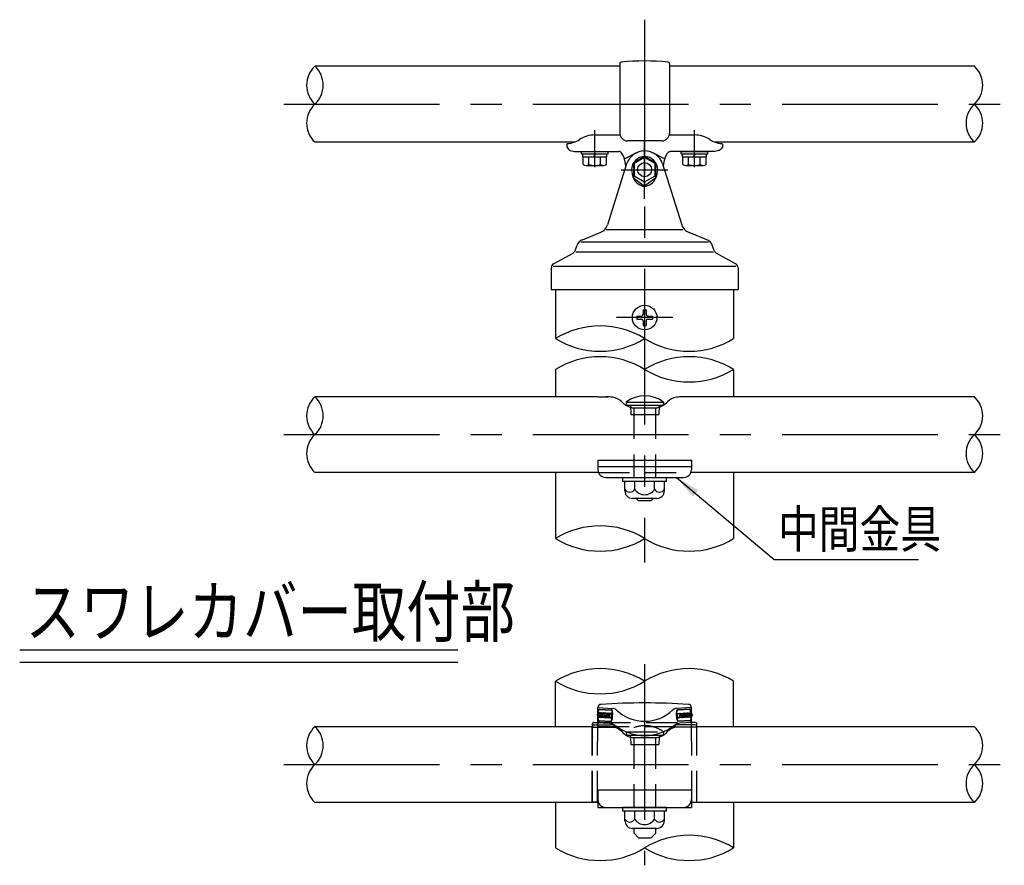
# Model space of a CAD drawing. Units: millimetres. Extents: x 243 to 9225, y 40 to 6650.
# Drawn here: x 693 to 2669, y 98 to 1795 of the extents above; entities that cross this region are included whole.
import ezdxf

# ---------------------------------------------------------------- set-up
doc = ezdxf.new("R2010")
doc.units = ezdxf.units.MM
doc.header["$LTSCALE"] = 250
doc.linetypes.add('CENTER', pattern=[2, 1.25, -0.25, 0.25, -0.25])
doc.linetypes.add('HIDDEN', pattern=[0.375, 0.25, -0.125])
for name, color, linetype in [('CENTER', 3, 'CENTER'), ('HASEN', 7, 'HIDDEN'), ('MOJI', 6, 'Continuous'), ('MOJI2', 1, 'Continuous'), ('SJC', 1, 'Continuous'), ('SJC2', 7, 'Continuous'), ('SUNPOU', 4, 'Continuous')]:
    doc.layers.add(name, color=color, linetype=linetype)
doc.styles.add('EXT08', font='ROMANS', dxfattribs={"width": 0.8, "bigfont": 'EXTFONT'})
doc.styles.get("Standard").update_dxf_attribs({"font": 'arial.ttf'})
doc.dimstyles.new('SJC', dxfattribs={"dimtxt": 0.18, "dimasz": 0.18, "dimexe": 0.18, "dimexo": 0.0625, "dimgap": 0.09, "dimtad": 0, "dimtih": 1, "dimtoh": 1, "dimdec": 4, "dimzin": 0, "dimdsep": 46, "dimtxsty": 'Standard', "dimcen": 0.09, "dimadec": 0, "dimazin": 0, "dimtfac": 1, "dimtdec": 4, "dimtofl": 0, "dimtmove": 0, "dimatfit": 3, "dimfxl": 1, "dimtolj": 1, "dimtzin": 0, "dimarcsym": 0})

# ---------------------------------------------------------------- blocks, each defined once
blk = doc.blocks.new('G')
at = {"layer": 'CENTER'}
blk.add_line((90.4, 0), (-90.4, 0), dxfattribs=at)
at = {"layer": 'SJC'}
blk.add_circle((0, 0), 39.5, dxfattribs=at)
at = {"layer": 'SJC2'}
for p, q in [((-25, 5), (-25, -5)), ((-25, 5), (-10, 5)), ((-5, 25), (5, 25)), ((-5, 25), (-5, 10)), ((5, 25), (5, 10)), ((10, 5), (25, 5)), ((25, 5), (25, -5)), ((-25, -5), (-10, -5)), ((-5, -10), (-5, -25)), ((-5, -25), (5, -25)), ((5, -10), (5, -25)), ((10, -5), (25, -5))]:
    blk.add_line(p, q, dxfattribs=at)
for centre, start, end in [((-10, 10), 270, 0), ((10, 10), 180, 270), ((-10, -10), 0, 90), ((10, -10), 90, 180)]:
    blk.add_arc(centre, 5, start, end, dxfattribs=at)
blk = doc.blocks.new('A$C4FC514EA')
at = {"layer": 'CENTER'}
for p, q in [((59.5, 58.34), (59.5, 95.49)), ((44.5, 77), (74.5, 77))]:
    blk.add_line(p, q, dxfattribs=at)
at = {"layer": 'SJC'}
for p, q in [((59.5, 85.38), (52.25, 81.19)), ((66.76, 81.19), (59.5, 85.38)), ((59.5, 85.38), (59.5, 84.8)), ((47.95, 80.74), (35.64, 41.62)), ((52.25, 81.19), (52.25, 71.69)), ((52.75, 80.9), (52.25, 81.19)), ((66.26, 80.9), (66.76, 81.19)), ((66.76, 71.69), (66.76, 81.19)), ((71.05, 80.74), (83.36, 41.62)), ((52.75, 73.1), (52.25, 71.69)), ((52.25, 71.69), (59.5, 66.38)), ((66.76, 71.69), (59.5, 66.38)), ((66.26, 73.1), (66.76, 71.69)), ((59.5, 69.2), (59.5, 66.38)), ((34.87, 38.58), (84.13, 38.58)), ((19.51, 32), (30.98, 36.59)), ((99.49, 32), (88.02, 36.59)), ((14.88, 25.07), (16.09, 28.45)), ((18.42, 30.6), (100.58, 30.6)), ((104.12, 25.07), (102.91, 28.45)), ((1.05, 16.58), (13.51, 23.45)), ((15.34, 24.13), (103.66, 24.13)), ((117.95, 16.58), (105.49, 23.45)), ((-0.5, 13.95), (-0.5, 0)), ((0.69, 15), (118.31, 15)), ((119.5, 13.95), (119.5, 0)), ((-0.5, 0), (119.5, 0))]:
    blk.add_line(p, q, dxfattribs=at)
blk.add_lwpolyline([(59.5, 84.8), (52.75, 80.9), (52.75, 73.1), (59.5, 69.2), (66.26, 73.1), (66.26, 80.9)], close=True, dxfattribs=at)
blk.add_circle((59.5, 77), 4.5, dxfattribs=at)
for centre, radius, start, end in [((59.5, 76.8), 12.2, 18.81899, 161.18101), ((59.5, 77), 8.38, 0, 180), ((28.01, 44.02), 8, 291.80141, 342.52715), ((90.99, 44.02), 8, 197.47285, 248.19859), ((21.74, 26.43), 6, 111.80141, 160.34618), ((97.26, 26.43), 6, 19.65382, 68.19859), ((12.06, 26.08), 3, 298.88658, 340.34618), ((106.94, 26.08), 3, 199.65382, 241.11342), ((2.5, 13.95), 3, 118.88658, 180), ((116.5, 13.95), 3, 0, 61.11342)]:
    blk.add_arc(centre, radius, start, end, dxfattribs=at)
blk.add_ellipse((59.5, 77), major_axis=(0, 10.62), ratio=0.788631, start_param=1.570796, end_param=4.712389, dxfattribs=at)

msp = doc.modelspace()

# ---------------------------------------------------------------- linework, layer by layer
at = {"layer": 'CENTER'}
for p, q in [((1947.104963, 1795.2589924), (1947.104963, 706.0997793)), ((1222.844266, 1625.7253908), (2668.880907, 1625.7253908)), ((1847.104963, 1499.0368834), (1847.104963, 1573.5159356)), ((2047.104963, 1499.0368834), (2047.104963, 1573.5159356)), ((1222.8439171, 962.447725), (2668.8805581, 962.447725)), ((1947.104963, 502.0861736), (1947.104963, 98.0817782)), ((1222.8439171, 300.319127), (2668.8805581, 300.319127))]:
    msp.add_line(p, q, dxfattribs=at)
at = {"layer": 'HASEN'}
for p, q in [((1925.229963, 1016.510225), (1925.229963, 876.510225)), ((1968.979963, 1016.510225), (1968.979963, 876.510225)), ((1854.4025833, 886.510225), (2039.8073427, 886.510225)), ((1853.3546883, 376.881627), (1853.3546883, 381.8597325)), ((1853.354963, 376.881627), (1853.354963, 376.256627)), ((1853.354963, 376.881627), (2040.854963, 376.881627)), ((1856.4796883, 384.9847325), (2037.7302377, 384.9847325)), ((2040.854963, 376.881627), (2040.854963, 376.256627)), ((2040.8552377, 376.881627), (2040.8552377, 381.8597325)), ((1842.0425257, 225.006627), (1842.0425257, 375.006627)), ((1842.3550257, 225.006627), (1842.3550257, 375.006627)), ((1852.354963, 225.006627), (1852.8485828, 375.006627)), ((1910.5266009, 365.7703673), (1983.6833251, 365.7703673)), ((1933.534365, 359.5203673), (1960.675561, 359.5203673)), ((2041.854963, 225.006627), (2041.323713, 375.006627)), ((2051.8549003, 225.006627), (2051.8549003, 375.006627)), ((2052.1674003, 225.006627), (2052.1674003, 375.006627)), ((1918.9874293, 355.2719882), (1919.493837, 340.7703673)), ((1919.493837, 340.7703673), (1975.743837, 340.7703673)), ((1925.229963, 354.381627), (1925.229963, 214.381627)), ((1925.229963, 354.381627), (1925.229963, 214.381627)), ((1968.979963, 354.381627), (1968.979963, 214.381627)), ((1968.979963, 354.381627), (1968.979963, 214.381627)), ((1976.2625651, 355.624796), (1975.743837, 340.7703673)), ((1852.354963, 225.006627), (1842.0425257, 225.0063753)), ((2041.854963, 225.006627), (2052.1674003, 225.006627))]:
    msp.add_line(p, q, dxfattribs=at)
for centre, radius, start, end in [((1856.4796883, 381.8597325), 3.125, 89.9999999998, 179.9999999999), ((1947.618837, 315.7703673), 62.5, 53.7189761094, 126.704110963), ((2037.7302377, 381.8597325), 3.125, 0.0000000002, 89.9999999998)]:
    msp.add_arc(centre, radius, start, end, dxfattribs=at)
at = {"layer": 'MOJI'}
msp.add_line((2207.222975, 711.8307319), (2496.8340862, 711.8307319), dxfattribs=at)
at = {"layer": 'MOJI2'}
for p, q in [((692.9741415, 530.8125306), (1572.1984807, 530.8125306)), ((692.9741415, 505.8125306), (1572.1984807, 505.8125306))]:
    msp.add_line(p, q, dxfattribs=at)
at = {"layer": 'SJC'}
for p, q in [((1897.1049716, 1701.6624285), (1285.344235, 1701.6624285)), ((1897.1049716, 1707.203598), (1897.1049716, 1567.6065742)), ((1997.1049716, 1707.203598), (1997.1049716, 1567.6065742)), ((2608.8667006, 1701.6624285), (1997.1049716, 1701.6624285)), ((1847.104963, 1563.92403), (1897.5451274, 1563.92403)), ((1996.6648158, 1563.92403), (2047.104963, 1563.92403)), ((1285.344235, 1549.7874285), (1806.6485998, 1549.7874285)), ((1790.8570295, 1545.0999285), (1790.8570295, 1541.9749285)), ((1981.4799716, 1551.9815742), (1912.7299716, 1551.9815742)), ((2087.5613262, 1549.7874285), (2608.8667006, 1549.7874285)), ((2103.3528965, 1545.1286456), (2103.3528965, 1541.9749285)), ((1806.479963, 1531.0374285), (1895.542463, 1531.0374285)), ((1908.2597716, 1516.552259), (1927.6629037, 1526.893015)), ((1985.9501544, 1516.552259), (1966.5470223, 1526.893015)), ((2087.729963, 1531.0374285), (1998.667463, 1531.0374285)), ((1768.5115619, 1253.4146209), (1768.5115619, 1155.1800218)), ((2125.6983641, 1253.4146209), (2125.6983641, 1155.1804525)), ((1768.5115619, 1093.4562845), (1768.5115619, 1038.385225)), ((2125.6983641, 1093.4558537), (2125.6983641, 1038.385225)), ((1853.354963, 1038.385225), (1285.3442498, 1038.385225)), ((1853.917463, 1038.385225), (1873.1338472, 1038.385225)), ((1910.118837, 1027.8989653), (1910.743837, 1021.6489653)), ((1910.118837, 1027.8989653), (1985.118837, 1027.8989653)), ((1985.118837, 1027.8989653), (1984.493837, 1021.6489653)), ((2608.863376, 1038.385225), (2024.3411515, 1038.385225)), ((1910.743837, 1021.6489653), (1984.493837, 1021.6489653)), ((1918.8390726, 1021.6489653), (1919.493837, 1002.8989653)), ((1922.104963, 1016.510225), (1972.104963, 1016.510225)), ((1976.3986015, 1021.6489653), (1975.743837, 1002.8989653)), ((1919.493837, 1002.8989653), (1975.743837, 1002.8989653)), ((1853.354963, 911.5132738), (2040.854963, 911.5132738)), ((1853.354963, 911.5132738), (1853.354963, 892.135225)), ((2040.854963, 911.5132738), (2040.854963, 892.135225)), ((1854.4025833, 886.510225), (1285.3442498, 886.510225)), ((1768.5115619, 886.510225), (1768.5115619, 753.9729458)), ((1868.979963, 876.510225), (2025.229963, 876.510225)), ((1903.354963, 868.697725), (1903.354963, 876.510225)), ((1990.854963, 868.697725), (1990.854963, 876.510225)), ((2608.863376, 886.510225), (2039.8073427, 886.510225)), ((2125.6983641, 886.510225), (2125.6983641, 753.9729458)), ((1990.854963, 868.697725), (1903.354963, 868.697725)), ((1907.412132, 849.947725), (1907.412132, 868.697725)), ((1927.2585475, 853.072725), (1927.2585475, 868.697725)), ((1966.9513785, 853.072725), (1966.9513785, 868.697725)), ((1986.797794, 849.947725), (1986.797794, 868.697725)), ((1971.172794, 834.322725), (1923.037132, 834.322725)), ((1934.604963, 829.635225), (1929.917463, 834.322725)), ((1964.292463, 834.322725), (1959.604963, 829.635225)), ((1959.604963, 829.635225), (1934.604963, 829.635225)), ((1768.5115619, 376.256627), (1768.5115619, 467.5913638)), ((2125.6983641, 376.256627), (2125.6983641, 467.5913638)), ((1853.354963, 403.2814268), (1853.354963, 414.9128922)), ((1853.354963, 414.675798), (1883.2979582, 413.1065521)), ((1853.354963, 386.412877), (1853.354963, 395.9591249)), ((1856.4435913, 410.6023191), (1880.7966678, 409.3260285)), ((1856.4844787, 411.3824984), (1880.8375553, 410.1062078)), ((2040.854963, 414.675798), (2010.9119678, 413.1065521)), ((2037.7254473, 411.3824984), (2013.3723707, 410.1062078)), ((2037.7663347, 410.6023191), (2013.4132582, 409.3260285)), ((2040.854963, 403.2814268), (2040.854963, 414.9128922)), ((2040.854963, 386.412877), (2040.854963, 395.9591249)), ((1842.0425257, 376.256627), (1285.3442498, 376.256627)), ((1842.0425257, 381.725377), (1842.0425257, 375.006627)), ((1842.3550257, 376.881627), (1842.3550257, 381.725377)), ((1842.3550257, 375.006627), (1842.3550257, 376.881627)), ((1845.1675257, 384.850377), (1851.792463, 384.850377)), ((1845.4800257, 380.006627), (1877.8198723, 380.006627)), ((1851.792463, 384.850377), (1876.1455396, 383.5740864)), ((1855.2578547, 387.9771187), (1879.6109313, 386.7008281)), ((1855.2987422, 388.757298), (1879.6518188, 387.4810074)), ((2038.9111838, 388.757298), (2014.5581072, 387.4810074)), ((2038.9520713, 387.9771187), (2014.5989947, 386.7008281)), ((2048.7299003, 380.006627), (2016.3900537, 380.006627)), ((2042.417463, 384.850377), (2018.0643864, 383.5740864)), ((2044.979963, 384.850377), (2042.417463, 384.850377)), ((2049.0424003, 384.850377), (2042.417463, 384.850377)), ((2051.8549003, 375.006627), (2051.8549003, 381.725377)), ((2052.1674003, 375.006627), (2052.1674003, 381.725377)), ((2608.865847, 376.256627), (2052.1674003, 376.256627)), ((1842.0425257, 375.006627), (1892.5511334, 375.006627)), ((1893.2528347, 375.006627), (1892.5511334, 375.006627)), ((1910.118837, 365.7703673), (1910.26367, 365.878665)), ((1910.118837, 365.7703673), (1910.743837, 359.5203673)), ((1910.118837, 365.7703673), (1910.5266009, 365.7703673)), ((1910.743837, 359.5203673), (1933.534365, 359.5203673)), ((1918.8390726, 359.5203673), (1918.9874293, 355.2719882)), ((1960.675561, 359.5203673), (1984.493837, 359.5203673)), ((1976.3986015, 359.5203673), (1976.2625651, 355.624796)), ((1985.118837, 365.7703673), (1983.6833251, 365.7703673)), ((1985.118837, 365.7703673), (1984.493837, 359.5203673)), ((1985.118837, 365.7703673), (1984.6029762, 366.1531367)), ((2001.6587926, 375.006627), (2000.9570913, 375.006627)), ((2038.198713, 375.006627), (2001.6587926, 375.006627)), ((2052.1674003, 375.006627), (2001.6587926, 375.006627)), ((1922.104963, 354.381627), (1972.104963, 354.381627)), ((1853.354963, 249.3846759), (1853.354963, 230.006627)), ((1853.354963, 249.3846759), (2040.854963, 249.3846759)), ((2040.854963, 249.3846759), (2040.854963, 230.006627)), ((1854.4025833, 224.381627), (1285.3442498, 224.381627)), ((1768.5115619, 224.381627), (1768.5115619, 133.0468902)), ((1853.354963, 224.381627), (1853.354963, 214.381627)), ((2608.865847, 224.381627), (2039.8073427, 224.381627)), ((2040.854963, 224.381627), (2040.854963, 214.381627)), ((2041.854963, 225.006627), (2048.104963, 225.006627)), ((2125.6983641, 224.381627), (2125.6983641, 133.0468902)), ((1853.354963, 214.381627), (2040.854963, 214.381627)), ((1903.354963, 206.569127), (1903.354963, 214.381627)), ((1990.854963, 214.381627), (1903.354963, 214.381627)), ((1990.854963, 206.569127), (1903.354963, 206.569127)), ((1907.412132, 187.819127), (1907.412132, 206.569127)), ((1927.2585475, 190.944127), (1927.2585475, 206.569127)), ((1966.9513785, 190.944127), (1966.9513785, 206.569127)), ((1986.797794, 187.819127), (1986.797794, 206.569127)), ((1990.854963, 206.569127), (1990.854963, 214.381627)), ((1971.172794, 172.194127), (1923.037132, 172.194127)), ((1925.229963, 172.194127), (1925.229963, 163.1592414)), ((1925.229963, 163.1592414), (1935.118837, 153.2703673)), ((1968.979963, 162.1314933), (1960.118837, 153.2703673)), ((1968.979963, 172.194127), (1968.979963, 162.1314933)), ((1935.118837, 153.2703673), (1960.118837, 153.2703673))]:
    msp.add_line(p, q, dxfattribs=at)
for centre, radius, start, end in [((1320.1096001, 1663.6941408), 51.4809838, 132.4786005575, 227.5213994425), ((1250.5778602, 1663.6941408), 51.4809838, 312.4786005575, 47.5213994425), ((1900.2299716, 1707.203598), 3.125, 95.0620929644, 180), ((1947.1049716, 1178.0256535), 534.375, 84.9379070356, 95.0620929644), ((1993.9799716, 1707.203598), 3.125, 0, 84.9379070356), ((2574.1003259, 1663.6941408), 51.4809838, 312.4786005575, 47.5213994425), ((1320.1096001, 1587.7566408), 51.4809838, 132.4786005575, 227.5213994425), ((2643.6320658, 1587.7566408), 51.4809838, 132.4786005575, 227.5213994425), ((2574.1003259, 1587.7566408), 51.4809838, 312.4786005575, 47.5213994425), ((1846.8090513, 1509.0109545), 54.9138728, 89.6912515581, 123.6691768644), ((1912.7299716, 1567.6065742), 15.625, 180, 270), ((1981.4799716, 1567.6065742), 15.625, 270, 0), ((2047.4008747, 1509.0109545), 54.9138728, 56.3308231356, 90.3087484419), ((1792.4195295, 1545.0999285), 1.5625, 90, 180), ((1788.8229548, 1596.9958519), 50.4617564, 274.0871233088, 303.0793434869), ((2105.3869712, 1596.9958519), 50.4617564, 236.9206565131, 265.9128766912), ((2101.7903965, 1545.0999267), 1.5625, 0, 89.9990494633), ((1947.104963, 1490.4124285), 41.337959, 61.944944611, 118.055031602), ((1907.524897, 1517.9311591), 1.5625, 197.1750756764, 298.0550553891), ((1986.685029, 1517.9311591), 1.5625, 241.9449446114, 342.8249243229), ((1857.8079136, 1010.520917), 170.000646, 58.3133960184, 121.6866039817), ((1857.8079136, 1299.8395573), 170.000646, 238.3133960184, 301.6866039816), ((2036.4013147, 1299.8395573), 170.000646, 238.3133960183, 301.6866039816), ((1857.8079136, 948.7967489), 170.000646, 58.3133960183, 121.6866039816), ((2036.4013147, 948.7967489), 170.000646, 58.3133960184, 121.6866039816), ((2036.4013147, 1238.1153893), 170.000646, 238.3133960184, 301.6866039817), ((1320.1101198, 1000.416475), 51.4809838, 132.4786005575, 227.5213994425), ((1250.5783798, 1000.416475), 51.4809838, 312.4786005575, 47.5213994425), ((1870.4358308, 944.635225), 93.75, 82.3207991935, 90), ((1878.787483, 1006.5747108), 31.25, 44.5338508383, 82.3207991935), ((1932.7421009, 1059.6584626), 44.4400621, 224.5338508383, 256.151276828), ((1947.618837, 977.8989653), 62.5, 53.1301023541, 126.8698976459), ((1961.4678251, 1059.6584626), 44.4400621, 283.848723172, 315.3680645557), ((2015.3314899, 1006.4824238), 31.25, 98.2883261792, 135.3680645557), ((2024.3411515, 944.635225), 93.75, 90, 98.2883261792), ((2574.099977, 1000.416475), 51.4809838, 312.4786005575, 47.5213994425), ((1320.1101198, 924.478975), 51.4809838, 132.4786005575, 227.5213994425), ((2643.6317169, 924.478975), 51.4809838, 132.4786005575, 227.5213994425), ((2574.099977, 924.478975), 51.4809838, 312.4786005575, 47.5213994425), ((1868.979963, 892.135225), 15.625, 180, 270), ((2025.229963, 892.135225), 15.625, 270, 0), ((1917.3353397, 858.1690979), 11.1554054, 207.1841798362, 332.8158201638), ((1923.037132, 849.947725), 15.625, 180, 270), ((1947.104963, 865.0444099), 23.1776066, 211.0990721118, 328.9009278882), ((1976.8745863, 858.1690979), 11.1554054, 207.1841798362, 332.8158201638), ((1971.172794, 849.947725), 15.625, 270, 0), ((1857.8079136, 609.313841), 170.000646, 58.3133960184, 121.6866039817), ((1857.8079136, 898.6324814), 170.000646, 238.3133960184, 301.6866039816), ((2036.4013147, 898.6324814), 170.000646, 238.3133960183, 301.6866039816), ((1857.8082624, 322.9320437), 170.000646, 58.3133960184, 121.6866039816), ((2036.4016636, 322.9320437), 170.000646, 58.3133960184, 121.6866039816), ((1857.8082624, 612.250684), 170.000646, 238.3133960184, 301.6866039816), ((1859.604963, 414.9128922), 6.25, 93.5793217062, 180), ((1947.104963, -983.9156146), 1407.8125, 86.4206782938, 93.5793217062), ((2034.604963, 414.9128922), 6.25, 0, 86.4206782938), ((1882.7091787, 401.8719698), 11.25, 48.0351988479, 87), ((1947.104963, 469.3801349), 82.0516598, 226.120898385, 313.879101615), ((2011.5007473, 401.8719698), 11.25, 93, 131.9648011521), ((1320.1101198, 338.287877), 51.4809838, 132.4786005575, 227.5213994425), ((1250.5783798, 338.287877), 51.4809838, 312.4786005575, 47.5213994425), ((1845.1675257, 381.725377), 3.125, 90, 180), ((1845.4800257, 381.725377), 3.125, 90, 180), ((1845.4800257, 376.881627), 3.125, 90, 180), ((1851.792463, 386.412877), 1.5625, 270, 0), ((1870.9836992, 353.1707167), 30.8384417, 57.8228687846, 80.3642862123), ((1877.8198723, 353.756627), 26.25, 55.6014921329, 90), ((1947.104963, 454.9506031), 96.3903057, 231.7318684351, 308.2681315649), ((2016.3900537, 353.756627), 26.25, 90, 124.3985078671), ((2023.2262268, 353.1707167), 30.8384417, 99.6357137877, 122.1771312154), ((2042.417463, 386.412877), 1.5625, 180, 270), ((2048.7299003, 381.725377), 3.125, 0, 90), ((2048.7299003, 376.881627), 3.125, 0, 90), ((2049.0424003, 381.725377), 3.125, 0, 90), ((2574.099977, 338.287877), 51.4809838, 312.4786005575, 47.5213994425), ((1878.787483, 344.4461129), 31.25, 44.5338508384, 77.9419508668), ((1932.7421009, 397.5298647), 44.4400621, 224.5338508384, 256.151276828), ((1961.4678251, 397.5298647), 44.4400621, 283.848723172, 315.3680645557), ((2015.3314899, 344.3538258), 31.25, 101.2193098274, 135.3680645557), ((1320.1101198, 262.350377), 51.4809838, 132.4786005575, 227.5213994425), ((2643.6317169, 262.350377), 51.4809838, 132.4786005575, 227.5213994425), ((2574.099977, 262.350377), 51.4809838, 312.4786005575, 47.5213994425), ((1868.979963, 230.006627), 15.625, 180, 270), ((2025.229963, 230.006627), 15.625, 270, 0), ((1917.3353397, 196.0405), 11.1554054, 207.1841798362, 332.8158201638), ((1923.037132, 187.819127), 15.625, 180, 270), ((1947.104963, 202.9158119), 23.1776066, 211.0990721118, 328.9009278882), ((1976.8745863, 196.0405), 11.1554054, 207.1841798362, 332.8158201638), ((1971.172794, 187.819127), 15.625, 270, 0), ((2036.4016636, -11.6124299), 170.000646, 58.3133960184, 121.6866039816), ((1857.8082624, 277.7062104), 170.000646, 238.3133960184, 301.6866039816), ((2036.4016636, 277.7062104), 170.000646, 238.3133960184, 301.6866039816)]:
    msp.add_arc(centre, radius, start, end, dxfattribs=at)
for centre, major_axis, ratio, start_param, end_param in [((1806.479963, 1541.9749285), (15.6229335, 0), 0.7000925933, 3.1415926536, 4.7123889804), ((1895.542463, 1490.4124285), (0, 40.625), 0.3461538462, -1.3290986349, 0), ((1855.6954894, 399.6890154), (-0.2453248, -4.6810759), 0.7999219813, 3.1415926536, 6.2831853072), ((1858.4209065, 399.5461824), (-0.2453248, -4.6810759), 0.7999219813, 3.1415926536, 6.2831853072), ((1855.6954894, 399.6890154), (-0.2453248, -4.6810759), 0.177144452, 0, 0.6383684897), ((1855.6954894, 399.6890154), (-0.2453248, -4.6810759), 0.177144452, 2.5032241639, 3.1415926536), ((1861.1463236, 399.4033493), (-0.2453248, -4.6810759), 0.7999219813, 3.1415926536, 6.2831853072), ((1858.4209065, 399.5461824), (-0.2453248, -4.6810759), 0.177144452, 0, 0.6383684897), ((1858.4209065, 399.5461824), (-0.2453248, -4.6810759), 0.177144452, 2.5032241639, 3.1415926536), ((1863.8717407, 399.2605163), (-0.2453248, -4.6810759), 0.7999219813, 3.1415926536, 6.2831853072), ((1861.1463236, 399.4033493), (-0.2453248, -4.6810759), 0.177144452, 0, 0.6383684897), ((1861.1463236, 399.4033493), (-0.2453248, -4.6810759), 0.177144452, 2.5032241639, 3.1415926536), ((1866.5971578, 399.1176832), (-0.2453248, -4.6810759), 0.7999219813, 3.1415926536, 6.2831853072), ((1863.8717407, 399.2605163), (-0.2453248, -4.6810759), 0.177144452, 0, 0.6383684897), ((1863.8717407, 399.2605163), (-0.2453248, -4.6810759), 0.177144452, 2.5032241639, 3.1415926536), ((1869.3225749, 398.9748502), (-0.2453248, -4.6810759), 0.7999219813, 3.1415926536, 6.2831853072), ((1866.5971578, 399.1176832), (-0.2453248, -4.6810759), 0.177144452, 0, 0.6383684897), ((1866.5971578, 399.1176832), (-0.2453248, -4.6810759), 0.177144452, 2.5032241639, 3.1415926536), ((1872.047992, 398.8320171), (-0.2453248, -4.6810759), 0.7999219813, 3.1415926536, 6.2831853072), ((1869.3225749, 398.9748502), (-0.2453248, -4.6810759), 0.177144452, 0, 0.6383684897), ((1869.3225749, 398.9748502), (-0.2453248, -4.6810759), 0.177144452, 2.5032241639, 3.1415926536), ((1874.7734091, 398.689184), (-0.2453248, -4.6810759), 0.7999219813, 3.1415926536, 6.2831853072), ((1872.047992, 398.8320171), (-0.2453248, -4.6810759), 0.177144452, 2.5032241639, 3.1415926536), ((1877.4988262, 398.546351), (-0.2453248, -4.6810759), 0.7999219813, 3.1415926536, 6.2831853072), ((1874.7734091, 398.689184), (-0.2453248, -4.6810759), 0.177144452, 2.5032241639, 3.1415926536), ((1880.2242433, 398.4035179), (-0.2453248, -4.6810759), 0.7999219813, 3.1415926536, 6.2831853072), ((1877.4988262, 398.546351), (-0.2453248, -4.6810759), 0.177144452, 2.5032241639, 3.1415926536), ((1880.2242433, 398.4035179), (-0.5724245, -10.9225105), 0.1751465809, 0, 3.1415926536), ((1880.2154957, 398.4039846), (-0.2540724, -4.6806093), 0.177144452, 0, 3.1415926536), ((2038.3387593, 399.6798086), (0.5724245, -10.9225105), 0.1751465809, 1.9694271898, 3.1415926536), ((2038.3387593, 399.6798086), (0.5724245, -10.9225105), 0.1751465809, 0, 1.1721654638), ((1872.047992, 398.8320171), (-0.2453248, -4.6810759), 0.177144452, 0, 0.6383684897), ((1874.7734091, 398.689184), (-0.2453248, -4.6810759), 0.177144452, 0, 0.6383684897), ((1877.4988262, 398.546351), (-0.2453248, -4.6810759), 0.177144452, 0, 0.6383684897)]:
    msp.add_ellipse(centre, major_axis=major_axis, ratio=ratio, start_param=start_param, end_param=end_param, dxfattribs=at)
at = {"layer": 'SJC', "extrusion": (0, 0, -1)}
for centre, major_axis, ratio, start_param, end_param in [((2087.729963, 1541.9749285), (-15.6229335, 0), 0.7000925933, 3.1415926536, 4.7123889804), ((1998.667463, 1490.4124285), (0, 40.625), 0.3461538462, -1.3290986349, 0), ((1855.8711667, 399.6798086), (-0.5724245, -10.9225105), 0.1751465809, 0, 1.1721654638), ((1855.8711667, 399.6798086), (-0.5724245, -10.9225105), 0.1751465809, 1.9694271898, 3.1415926536), ((2013.9856827, 398.4035179), (0.5724245, -10.9225105), 0.1751465809, 0, 3.1415926536), ((2013.9856827, 398.4035179), (0.2453248, -4.6810759), 0.177144452, 0, 3.1415926536), ((2013.9856827, 398.4035179), (0.2453248, -4.6810759), 0.7999219813, -3.1415926536, 0), ((2016.7110998, 398.546351), (0.2453248, -4.6810759), 0.177144452, 2.5032241639, 3.1415926536), ((2016.7110998, 398.546351), (0.2453248, -4.6810759), 0.7999219813, -3.1415926536, 0), ((2019.4365169, 398.689184), (0.2453248, -4.6810759), 0.177144452, 2.5032241639, 3.1415926536), ((2019.4365169, 398.689184), (0.2453248, -4.6810759), 0.7999219813, -3.1415926536, 0), ((2022.161934, 398.8320171), (0.2453248, -4.6810759), 0.177144452, 2.5032241639, 3.1415926536), ((2022.161934, 398.8320171), (0.2453248, -4.6810759), 0.7999219813, -3.1415926536, 0), ((2024.8873511, 398.9748502), (0.2453248, -4.6810759), 0.177144452, 2.5032241639, 3.1415926536), ((2024.8873511, 398.9748502), (0.2453248, -4.6810759), 0.177144452, 0, 0.6383684897), ((2024.8873511, 398.9748502), (0.2453248, -4.6810759), 0.7999219813, -3.1415926536, 0), ((2027.6127682, 399.1176832), (0.2453248, -4.6810759), 0.177144452, 2.5032241639, 3.1415926536), ((2027.6127682, 399.1176832), (0.2453248, -4.6810759), 0.177144452, 0, 0.6383684897), ((2027.6127682, 399.1176832), (0.2453248, -4.6810759), 0.7999219813, -3.1415926536, 0), ((2030.3381853, 399.2605163), (0.2453248, -4.6810759), 0.177144452, 2.5032241639, 3.1415926536), ((2030.3381853, 399.2605163), (0.2453248, -4.6810759), 0.177144452, 0, 0.6383684897), ((2030.3381853, 399.2605163), (0.2453248, -4.6810759), 0.7999219813, -3.1415926536, 0), ((2033.0636024, 399.4033493), (0.2453248, -4.6810759), 0.177144452, 2.5032241639, 3.1415926536), ((2033.0636024, 399.4033493), (0.2453248, -4.6810759), 0.177144452, 0, 0.6383684897), ((2033.0636024, 399.4033493), (0.2453248, -4.6810759), 0.7999219813, -3.1415926536, 0), ((2035.7890195, 399.5461824), (0.2453248, -4.6810759), 0.177144452, 2.5032241639, 3.1415926536), ((2035.7890195, 399.5461824), (0.2453248, -4.6810759), 0.177144452, 0, 0.6383684897), ((2035.7890195, 399.5461824), (0.2453248, -4.6810759), 0.7999219813, -3.1415926536, 0), ((2038.5144366, 399.6890154), (0.2453248, -4.6810759), 0.177144452, 2.5032241639, 3.1415926536), ((2038.5144366, 399.6890154), (0.2453248, -4.6810759), 0.177144452, 0, 0.6383684897), ((2038.5144366, 399.6890154), (0.2453248, -4.6810759), 0.7999219813, -3.1415926536, 0), ((2016.7110998, 398.546351), (0.2453248, -4.6810759), 0.177144452, 0, 0.6383684897), ((2019.4365169, 398.689184), (0.2453248, -4.6810759), 0.177144452, 0, 0.6383684897), ((2022.161934, 398.8320171), (0.2453248, -4.6810759), 0.177144452, 0, 0.6383684897)]:
    msp.add_ellipse(centre, major_axis=major_axis, ratio=ratio, start_param=start_param, end_param=end_param, dxfattribs=at)
at = {"layer": 'SJC'}
for points, knots in [([(1853.5552549, 404.1100271), (1853.6345475, 404.7360253), (1853.7251483, 405.355739), (1853.9274698, 406.5448998), (1854.0391523, 407.1140442), (1854.2801869, 408.1654624), (1854.4093617, 408.6473343), (1854.6826706, 409.4996743), (1854.8259131, 409.8695855), (1855.1378507, 410.4996651), (1855.3010751, 410.7622001), (1855.6383421, 411.0940177), (1855.7687174, 411.1952436), (1856.0927046, 411.3473067), (1856.2888197, 411.3927525), (1856.4844787, 411.3824984)], [1.9694271898, 1.9694271898, 1.9694271898, 1.9694271898, 2.1647881004, 2.1647881004, 2.3601490111, 2.3601490111, 2.5555099217, 2.5555099217, 2.7508708323, 2.7508708323, 2.946231743, 2.946231743, 3.0439121983, 3.0439121983, 3.1415926536, 3.1415926536, 3.1415926536, 3.1415926536]), ([(1879.6109313, 386.7008281), (1879.7360004, 386.6942735), (1879.8631909, 386.7097303), (1880.0965863, 386.7758802), (1880.2030182, 386.8257699), (1880.4839695, 386.999236), (1880.6192714, 387.1353935), (1881.0204995, 387.6519763), (1881.2006113, 388.0368249), (1881.7777557, 389.5930023), (1882.1213967, 391.1134959), (1882.6494476, 394.601638), (1882.8263899, 396.5245935), (1883.0085361, 400.000151), (1883.0335668, 401.9310679), (1882.8730187, 405.4552979), (1882.690195, 407.0033823), (1882.2788771, 408.6113629), (1882.1399796, 409.01293), (1881.7949471, 409.5686227), (1881.6746188, 409.7181772), (1881.4133387, 409.9200604), (1881.3127048, 409.980802), (1881.0875024, 410.070986), (1880.9626243, 410.0996532), (1880.8375553, 410.1062078)], [0, 0, 0, 0, 0.0654498469, 0.0654498469, 0.1308996939, 0.1308996939, 0.2617993878, 0.2617993878, 0.5235987756, 0.5235987756, 1.0471975512, 1.0471975512, 1.5707963268, 1.5707963268, 2.0943951024, 2.0943951024, 2.617993878, 2.617993878, 2.8797932658, 2.8797932658, 3.0106929597, 3.0106929597, 3.0761428066, 3.0761428066, 3.1415926536, 3.1415926536, 3.1415926536, 3.1415926536]), ([(2014.5989947, 386.7008281), (2014.4739256, 386.6942735), (2014.3467351, 386.7097303), (2014.1133397, 386.7758802), (2014.0069078, 386.8257699), (2013.7259565, 386.999236), (2013.5906546, 387.1353935), (2013.1894265, 387.6519763), (2013.0093147, 388.0368249), (2012.4321703, 389.5930023), (2012.0885293, 391.1134959), (2011.5604784, 394.601638), (2011.3835361, 396.5245935), (2011.2013899, 400.000151), (2011.1763592, 401.9310679), (2011.3369073, 405.4552979), (2011.519731, 407.0033823), (2011.9310489, 408.6113629), (2012.0699464, 409.01293), (2012.4149789, 409.5686227), (2012.5353072, 409.7181772), (2012.7965873, 409.9200604), (2012.8972212, 409.980802), (2013.1224236, 410.070986), (2013.2473017, 410.0996532), (2013.3723707, 410.1062078)], [0, 0, 0, 0, 0.0654498469, 0.0654498469, 0.1308996939, 0.1308996939, 0.2617993878, 0.2617993878, 0.5235987756, 0.5235987756, 1.0471975512, 1.0471975512, 1.5707963268, 1.5707963268, 2.0943951024, 2.0943951024, 2.617993878, 2.617993878, 2.8797932658, 2.8797932658, 3.0106929597, 3.0106929597, 3.0761428066, 3.0761428066, 3.1415926536, 3.1415926536, 3.1415926536, 3.1415926536]), ([(2040.6546711, 404.1100271), (2040.5753785, 404.7360253), (2040.4847777, 405.355739), (2040.2824562, 406.5448998), (2040.1707737, 407.1140442), (2039.9297391, 408.1654624), (2039.8005643, 408.6473343), (2039.5272554, 409.4996743), (2039.3840129, 409.8695855), (2039.0720753, 410.4996651), (2038.9088509, 410.7622001), (2038.5715839, 411.0940177), (2038.4412086, 411.1952436), (2038.1172214, 411.3473067), (2037.9211063, 411.3927525), (2037.7254473, 411.3824984)], [1.9694271898, 1.9694271898, 1.9694271898, 1.9694271898, 2.1647881004, 2.1647881004, 2.3601490111, 2.3601490111, 2.5555099217, 2.5555099217, 2.7508708323, 2.7508708323, 2.946231743, 2.946231743, 3.0439121983, 3.0439121983, 3.1415926536, 3.1415926536, 3.1415926536, 3.1415926536]), ([(1855.2578547, 387.9771187), (1855.0621957, 387.9873728), (1854.8719053, 388.0530693), (1854.5655879, 388.2381652), (1854.4465078, 388.3524645), (1854.1457728, 388.7177184), (1854.0108849, 388.9958768), (1853.7665174, 389.6551111), (1853.6627258, 390.0379688), (1853.4882816, 390.8745314), (1853.4161641, 391.3181452), (1853.354963, 391.7979618)], [0, 0, 0, 0, 0.09768045532, 0.09768045532, 0.19536091063, 0.19536091063, 0.39072182127, 0.39072182127, 0.5860827319, 0.5860827319, 0.76375148944, 0.76375148944, 0.76375148944, 0.76375148944]), ([(2038.9520713, 387.9771187), (2039.1477303, 387.9873728), (2039.3380207, 388.0530693), (2039.6443381, 388.2381652), (2039.7634182, 388.3524645), (2040.0641532, 388.7177184), (2040.1990411, 388.9958768), (2040.4434086, 389.6551111), (2040.5472002, 390.0379688), (2040.7216444, 390.8745314), (2040.7937619, 391.3181452), (2040.854963, 391.7979618)], [0, 0, 0, 0, 0.09768045532, 0.09768045532, 0.19536091063, 0.19536091063, 0.39072182127, 0.39072182127, 0.5860827319, 0.5860827319, 0.76375148944, 0.76375148944, 0.76375148944, 0.76375148944])]:
    msp.add_open_spline(points, degree=3, knots=knots, dxfattribs=at)
at = {"layer": 'SJC2'}
for p, q in [((1820.584963, 1531.0374285), (1873.624963, 1531.0374285)), ((1820.584963, 1526.0454285), (1820.584963, 1531.0374285)), ((1820.584963, 1526.0454285), (1873.624963, 1526.0454285)), ((1823.080963, 1519.8054285), (1823.080963, 1526.0454285)), ((1845.1767468, 1519.8054285), (1849.184963, 1526.0454285)), ((1871.128963, 1519.8054285), (1871.128963, 1526.0454285)), ((1873.624963, 1526.0454285), (1873.624963, 1531.0374285)), ((2020.584963, 1531.0374285), (2073.624963, 1531.0374285)), ((2020.584963, 1526.0454285), (2020.584963, 1531.0374285)), ((2020.584963, 1526.0454285), (2073.624963, 1526.0454285)), ((2023.080963, 1519.8054285), (2023.080963, 1526.0454285)), ((2045.1767468, 1519.8054285), (2049.184963, 1526.0454285)), ((2071.128963, 1519.8054285), (2071.128963, 1526.0454285)), ((2073.624963, 1526.0454285), (2073.624963, 1531.0374285)), ((1823.080963, 1519.8054285), (1871.128963, 1519.8054285)), ((1823.6876361, 1504.776231), (1823.6876361, 1519.8054285)), ((1829.5419678, 1502.6454285), (1864.6679582, 1502.6454285)), ((1835.3962995, 1504.776231), (1835.3962995, 1519.8054285)), ((1858.8136265, 1504.776231), (1858.8136265, 1519.8054285)), ((1870.5222899, 1504.776231), (1870.5222899, 1519.8054285)), ((2023.080963, 1519.8054285), (2071.128963, 1519.8054285)), ((2023.6876361, 1504.776231), (2023.6876361, 1519.8054285)), ((2029.5419678, 1502.6454285), (2064.6679582, 1502.6454285)), ((2035.3962995, 1504.776231), (2035.3962995, 1519.8054285)), ((2058.8136265, 1504.776231), (2058.8136265, 1519.8054285)), ((2070.5222899, 1504.776231), (2070.5222899, 1519.8054285)), ((1853.354963, 898.3882738), (2040.854963, 898.3882738))]:
    msp.add_line(p, q, dxfattribs=at)
for centre, radius, start, end in [((1829.5419678, 1511.7531519), 9.1077234, 230.0000000001, 309.9999999999), ((1847.104963, 1535.8801183), 33.2346897, 249.3717903687, 290.6282096313), ((1864.6679582, 1511.7531519), 9.1077234, 230.0000000001, 309.9999999999), ((2029.5419678, 1511.7531519), 9.1077234, 230.0000000001, 309.9999999999), ((2047.104963, 1535.8801183), 33.2346897, 249.3717903687, 290.6282096313), ((2064.6679582, 1511.7531519), 9.1077234, 230.0000000001, 309.9999999999)]:
    msp.add_arc(centre, radius, start, end, dxfattribs=at)

# ---------------------------------------------------------------- block references
at = {"layer": 'HASEN', "xscale": 3.125, "yscale": 3.125, "zscale": 3.125}
msp.add_blockref('A$C4FC514EA', (1761.1674161, 1253.6253607), dxfattribs=at)
at = {"layer": 'SUNPOU', "xscale": 0.6250000000004547, "yscale": 0.6250000000004547, "zscale": 0.6250000000004547}
msp.add_blockref('G', (1947.1048678, 1197.3753876), dxfattribs=at)

# ---------------------------------------------------------------- texts
at = {"layer": 'MOJI', "style": 'EXT08', "width": 0.8}
msp.add_text('中間金具', height=75, dxfattribs=at).set_placement((2214.6194321, 735.3295059))
at = {"layer": 'MOJI2', "style": 'EXT08', "width": 0.8}
msp.add_text('スワレカバー取付部', height=100, dxfattribs=at).set_placement((704.7207782, 557.3715853))

# ---------------------------------------------------------------- leaders
at = {"layer": 'MOJI'}
msp.add_leader([(2011.0189449, 876.510225), (2207.222975, 711.8307319)], dimstyle='SJC', override={"dimscale": 25, "dimtxt": 3, "dimasz": 2, "dimexe": 1, "dimexo": 1, "dimgap": 1.2, "dimtad": 1, "dimtih": 0, "dimtoh": 0, "dimdec": 2, "dimlfac": 0.24, "dimzin": 8, "dimtxsty": 'EXT08', "dimtofl": 1, "dimtmove": 2}, dxfattribs=at)

doc.saveas('drawing.dxf')
